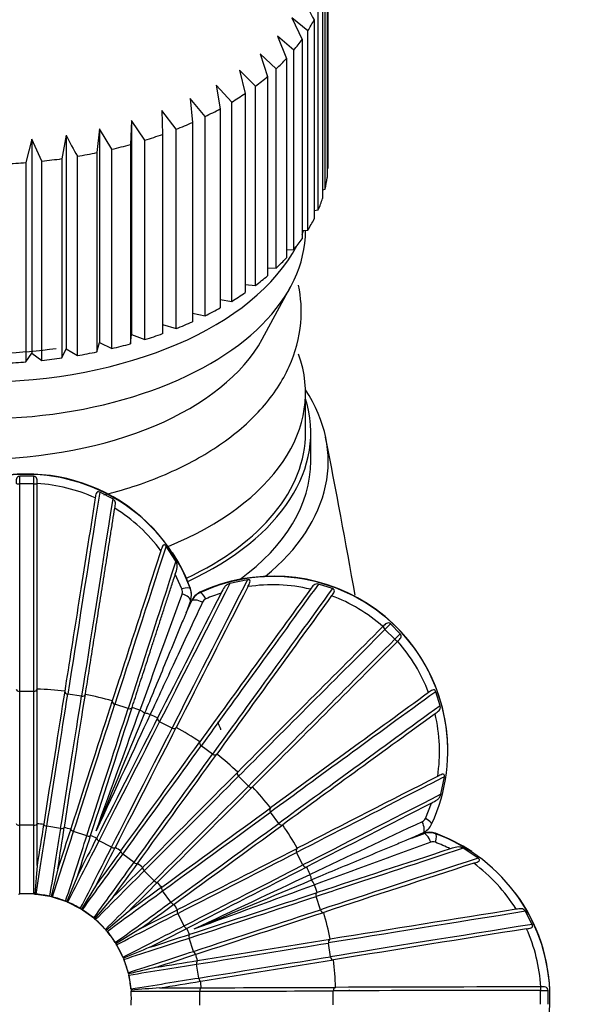
# Model space of a CAD drawing. Units: millimetres. Extents: x 0 to 1370, y 0 to 2174.
# Drawn here: x 430 to 446, y 612 to 640 of the extents above; entities that cross this region are included whole.
import ezdxf
from ezdxf import colors
from ezdxf.entities.mleader import LeaderData, LeaderLine
from ezdxf.math import Vec2, Vec3

# ---------------------------------------------------------------- set-up
doc = ezdxf.new("R2010")
doc.units = ezdxf.units.MM
doc.layers.add('DV7_Défaut', color=7, linetype='Continuous')
doc.layers.add('Défaut', color=7, linetype='Continuous')

# ---------------------------------------------------------------- blocks, each defined once
blk = doc.blocks.new('_DOT')
at = {"color": 0}
blk.add_line((0, 0), (-1, 0), dxfattribs=at)
at = {"color": 0, "const_width": 0.333}
blk.add_lwpolyline([(-0.1665, 0, 1), (0.1665, 0, 1)], format="xyb", close=True, dxfattribs=at)
blk = doc.blocks.new('SE6')
at = {"layer": 'DV7_Défaut', "color": 7, "linetype": 'Continuous'}
for p, q in [((438.977, 636.4), (438.977, 642.116)), ((438.973, 636.231), (438.973, 641.947)), ((438.949, 641.68), (438.949, 635.965)), ((438.888, 635.629), (438.888, 641.345)), ((438.815, 641.081), (438.815, 635.365)), ((438.694, 635.035), (438.694, 640.751)), ((438.393, 640.172), (437.936, 640.549)), ((437.936, 640.549), (438.228, 639.922)), ((438.574, 640.493), (438.574, 634.777)), ((437.99, 639.614), (437.528, 640.019)), ((437.528, 640.019), (437.78, 639.376)), ((438.393, 634.456), (438.393, 640.172)), ((438.228, 639.922), (438.228, 634.207)), ((437.488, 639.084), (437.025, 639.517)), ((437.025, 639.517), (437.236, 638.86)), ((437.99, 633.899), (437.99, 639.614)), ((437.78, 639.376), (437.78, 633.661)), ((436.892, 638.587), (436.435, 639.048)), ((436.435, 639.048), (436.601, 638.379)), ((437.488, 633.368), (437.488, 639.084)), ((436.21, 638.129), (435.763, 638.617)), ((435.763, 638.617), (435.883, 637.94)), ((437.236, 638.86), (437.236, 633.144)), ((436.601, 638.379), (436.601, 632.664)), ((436.892, 632.871), (436.892, 638.587)), ((435.449, 637.714), (435.016, 638.229)), ((435.016, 638.229), (435.089, 637.546)), ((436.21, 632.413), (436.21, 638.129)), ((434.616, 637.348), (434.204, 637.888)), ((434.204, 637.888), (434.228, 637.202)), ((435.883, 637.94), (435.883, 632.224)), ((433.334, 637.598), (433.31, 636.912)), ((433.722, 637.033), (433.334, 637.598)), ((433.334, 637.598), (433.334, 631.463)), ((435.089, 637.546), (435.089, 631.83)), ((435.449, 631.998), (435.449, 637.714)), ((432.416, 637.362), (432.344, 636.679)), ((432.776, 636.775), (432.416, 637.362)), ((432.416, 637.362), (432.416, 631.228)), ((434.228, 637.202), (434.228, 631.486)), ((434.616, 631.632), (434.616, 637.348)), ((430.478, 637.062), (430.312, 636.394)), ((430.77, 636.436), (430.478, 637.062)), ((430.478, 637.062), (430.478, 630.928)), ((431.461, 637.183), (431.341, 636.506)), ((431.461, 637.183), (431.461, 631.048)), ((433.31, 636.912), (433.31, 631.197)), ((433.722, 631.318), (433.722, 637.033)), ((432.344, 636.679), (432.344, 630.964)), ((432.776, 631.059), (432.776, 636.775)), ((430.312, 636.394), (430.312, 630.678)), ((430.77, 630.72), (430.77, 636.436)), ((431.341, 636.506), (431.341, 630.79)), ((431.788, 630.859), (431.788, 636.575)), ((438.949, 636.224), (438.973, 636.231)), ((438.815, 635.613), (438.888, 635.629)), ((438.574, 635.017), (438.694, 635.035)), ((438.228, 634.441), (438.393, 634.456)), ((438.327, 634.44), (438.327, 634.45)), ((437.78, 633.892), (437.99, 633.899)), ((437.236, 633.376), (437.488, 633.368)), ((436.601, 632.898), (436.892, 632.871)), ((437.088, 631.332), (437.899, 632.825)), ((435.883, 632.464), (436.21, 632.413)), ((435.089, 632.078), (435.449, 631.998)), ((434.228, 631.746), (434.616, 631.632)), ((433.31, 631.197), (433.334, 631.463)), ((433.334, 631.463), (433.722, 631.318)), ((431.341, 630.79), (431.461, 631.048)), ((431.461, 631.048), (431.788, 630.859)), ((432.344, 630.964), (432.416, 631.228)), ((432.416, 631.228), (432.776, 631.059)), ((430.312, 630.678), (430.478, 630.928)), ((430.478, 630.928), (430.77, 630.72)), ((438.327, 628.643), (438.327, 629.786)), ((438.477, 627.827), (438.477, 628.643)), ((430.533, 627.395), (430.133, 627.395)), ((430.133, 627.175), (430.133, 627.395)), ((430.533, 627.175), (430.533, 627.395)), ((430.133, 621.223), (430.133, 627.175)), ((430.533, 627.175), (430.133, 627.175)), ((430.533, 621.223), (430.533, 627.175)), ((430.633, 627.188), (430.633, 627.197)), ((430.633, 621.293), (430.633, 627.188)), ((432.8, 626.746), (432.426, 626.939)), ((434.61, 624.963), (434.328, 625.389)), ((434.784, 624.162), (434.594, 624.59)), ((436.66, 624.423), (436.159, 624.321)), ((439.1, 624.174), (438.699, 624.303)), ((435.028, 624.166), (435.028, 624.179)), ((435.059, 623.994), (435.059, 624.007)), ((435.301, 624.053), (435.301, 624.067)), ((435.028, 623.823), (434.904, 623.479)), ((434.904, 623.479), (435.058, 623.811)), ((435.058, 623.811), (435.058, 623.824)), ((440.551, 623.09), (440.544, 623.083)), ((440.605, 623.003), (440.761, 623.159)), ((441.043, 622.876), (440.761, 623.159)), ((440.888, 622.72), (440.605, 623.003)), ((440.888, 622.72), (441.043, 622.876)), ((440.968, 622.659), (440.975, 622.665)), ((430.133, 617.387), (430.133, 621.223)), ((430.533, 621.223), (430.133, 621.223)), ((430.533, 617.387), (430.533, 621.223)), ((430.633, 621.291), (430.633, 621.293)), ((430.633, 617.433), (430.633, 621.291)), ((431.423, 621.231), (431.422, 621.229)), ((431.905, 621.083), (431.51, 621.146)), ((432.015, 621.135), (432.015, 621.137)), ((442.188, 620.814), (442.059, 621.215)), ((432.785, 620.952), (432.785, 620.95)), ((433.239, 620.731), (432.859, 620.855)), ((433.355, 620.765), (433.356, 620.767)), ((434.087, 620.463), (434.087, 620.462)), ((434.501, 620.174), (434.145, 620.356)), ((434.621, 620.19), (434.622, 620.191)), ((435.297, 619.777), (435.296, 619.776)), ((435.66, 619.427), (435.337, 619.662)), ((435.782, 619.423), (435.782, 619.425)), ((442.404, 619.519), (442.404, 619.531)), ((436.385, 618.91), (436.384, 618.909)), ((436.689, 618.508), (436.406, 618.79)), ((442.208, 618.273), (442.309, 618.774)), ((436.808, 618.485), (436.809, 618.486)), ((441.766, 617.583), (441.934, 618.02)), ((437.323, 617.884), (437.322, 617.883)), ((437.56, 617.439), (437.325, 617.762)), ((430.633, 617.425), (430.633, 617.433)), ((430.633, 616.232), (430.633, 617.425)), ((430.821, 617.418), (430.819, 617.41)), ((430.133, 615.414), (430.133, 617.387)), ((430.533, 617.387), (430.133, 617.387)), ((430.533, 615.414), (430.533, 617.387)), ((431.307, 617.294), (430.912, 617.357)), ((431.412, 617.316), (431.413, 617.324)), ((431.596, 617.28), (431.594, 617.272)), ((432.057, 617.082), (431.677, 617.205)), ((437.675, 617.398), (437.676, 617.399)), ((441.698, 617.171), (441.367, 617.016)), ((441.367, 617.016), (441.71, 617.141)), ((441.71, 617.141), (441.71, 617.155)), ((442.053, 617.141), (442.053, 617.154)), ((432.164, 617.087), (432.167, 617.095)), ((432.34, 617.023), (432.337, 617.016)), ((432.765, 616.755), (432.408, 616.936)), ((432.871, 616.743), (432.875, 616.751)), ((433.035, 616.652), (433.03, 616.646)), ((438.254, 616.246), (438.072, 616.603)), ((438.09, 616.723), (438.088, 616.723)), ((443.275, 616.442), (442.85, 616.724)), ((433.412, 616.321), (433.089, 616.556)), ((433.516, 616.293), (433.521, 616.3)), ((430.633, 616.232), (430.569, 615.412)), ((431.226, 616.139), (431.033, 615.338)), ((433.664, 616.178), (433.658, 616.172)), ((433.984, 615.791), (433.701, 616.074)), ((438.361, 616.188), (438.362, 616.189)), ((431.796, 615.953), (431.481, 615.193)), ((434.082, 615.748), (434.088, 615.753)), ((432.331, 615.681), (431.901, 614.979)), ((434.21, 615.61), (434.203, 615.605)), ((434.466, 615.179), (434.231, 615.502)), ((438.665, 615.457), (438.664, 615.457)), ((430.098, 615.412), (430.133, 615.414)), ((430.133, 615.414), (430.133, 615.414)), ((430.533, 615.414), (430.534, 615.414)), ((430.534, 615.414), (430.569, 615.412)), ((430.569, 615.412), (430.603, 615.409)), ((430.603, 615.409), (430.604, 615.409)), ((430.604, 615.409), (430.999, 615.346)), ((430.999, 615.346), (430.999, 615.346)), ((430.999, 615.346), (431.033, 615.338)), ((431.033, 615.338), (431.067, 615.33)), ((431.067, 615.33), (431.068, 615.33)), ((431.068, 615.33), (431.448, 615.206)), ((431.448, 615.206), (431.449, 615.206)), ((431.449, 615.206), (431.481, 615.193)), ((431.481, 615.193), (431.513, 615.179)), ((431.513, 615.179), (431.514, 615.179)), ((431.514, 615.179), (431.87, 614.997)), ((432.816, 615.328), (432.281, 614.702)), ((438.753, 614.96), (438.629, 615.341)), ((431.87, 614.997), (431.871, 614.997)), ((431.871, 614.997), (431.901, 614.979)), ((431.901, 614.979), (431.93, 614.96)), ((431.93, 614.96), (431.931, 614.96)), ((431.931, 614.96), (432.254, 614.725)), ((433.24, 614.904), (432.614, 614.369)), ((434.556, 615.12), (434.563, 615.125)), ((434.661, 614.965), (434.654, 614.961)), ((438.849, 614.886), (438.85, 614.887)), ((444.824, 614.541), (444.631, 614.915)), ((432.254, 614.725), (432.255, 614.725)), ((432.255, 614.725), (432.281, 614.702)), ((432.281, 614.702), (432.308, 614.679)), ((432.308, 614.679), (432.591, 614.396)), ((432.308, 614.679), (432.308, 614.679)), ((434.846, 614.498), (434.665, 614.855)), ((432.591, 614.396), (432.591, 614.396)), ((432.591, 614.396), (432.614, 614.369)), ((432.614, 614.369), (432.637, 614.343)), ((432.637, 614.343), (432.637, 614.342)), ((432.637, 614.342), (432.872, 614.019)), ((433.593, 614.419), (432.891, 613.988)), ((434.926, 614.426), (434.933, 614.43)), ((435.115, 613.767), (434.992, 614.147)), ((435.005, 614.256), (434.997, 614.254)), ((439.035, 614.117), (439.034, 614.116)), ((432.872, 614.019), (432.873, 614.018)), ((432.873, 614.018), (432.891, 613.988)), ((432.891, 613.988), (432.909, 613.959)), ((432.909, 613.959), (432.909, 613.958)), ((432.909, 613.958), (433.091, 613.602)), ((439.044, 613.612), (438.982, 614.007)), ((433.091, 613.602), (433.091, 613.601)), ((433.091, 613.601), (433.105, 613.569)), ((433.105, 613.569), (433.118, 613.537)), ((433.118, 613.537), (433.118, 613.536)), ((433.118, 613.536), (433.242, 613.156)), ((435.183, 613.683), (435.191, 613.686)), ((435.235, 613.503), (435.226, 613.502)), ((439.128, 613.524), (439.129, 613.524)), ((435.267, 613.002), (435.204, 613.397)), ((433.242, 613.156), (433.242, 613.155)), ((433.242, 613.155), (433.25, 613.121)), ((433.25, 613.121), (433.258, 613.087)), ((433.258, 613.087), (433.321, 612.692)), ((433.258, 613.087), (433.258, 613.087)), ((435.32, 612.909), (435.328, 612.91)), ((433.321, 612.692), (433.321, 612.691)), ((433.321, 612.691), (433.324, 612.656)), ((433.324, 612.656), (433.326, 612.621)), ((433.326, 612.621), (433.326, 612.621)), ((435.296, 612.223), (435.296, 612.623)), ((435.343, 612.723), (435.335, 612.723)), ((439.121, 612.235), (439.121, 612.635)), ((439.191, 612.735), (439.19, 612.735)), ((439.583, 612.646), (439.583, 612.662)), ((445.06, 612.648), (445.28, 612.649)), ((445.06, 612.248), (445.06, 612.648)), ((445.083, 612.748), (445.074, 612.748)), ((445.28, 612.249), (445.28, 612.649)), ((433.333, 612.421), (433.333, 612.421)), ((445.333, 612.449), (445.333, 612.46))]:
    blk.add_line(p, q, dxfattribs=at)
for centre, radius, start, end in [((453.992, 649.186), 17.701, 207.1814, 209.4166), ((447.207, 645.269), 17.701, 207.1814, 209.4166), ((435.641, 636.4), 3.336, 357.1028, 0), ((216.09, 584.673), 227.086, 9.96792, 11.13252), ((430.333, 622.451), 4.998, 20.0725, 159.9275), ((430.333, 622.46), 5, 37.5788, 126.8288), ((430.334, 622.397), 4.8, 65.8354, 86.4266), ((430.358, 622.439), 4.751, 36.4295, 58.2414), ((430.333, 622.46), 5, 20.12, 33.2995), ((437.404, 619.531), 5, 0.0009, 114.88), ((437.407, 619.52), 4.999, 335.0847, 114.9159), ((3721.195, -1047.047), 3685.274, 153.031472, 153.101882), ((437.382, 619.536), 4.746, 76.7598, 98.5872), ((2798.562, -233.212), 2514.417, 160.06647, 160.14754), ((3527.495, -948.604), 3468.594, 153.038162, 153.104536), ((434.606, 624.092), 0.192, 340.1824, 21.2632), ((434.559, 624.007), 0.5, 0, 20.12), ((434.558, 623.994), 0.5, 340.0042, 20.1155), ((435.511, 623.613), 0.5, 114.88, 154.9998), ((435.511, 623.6), 0.5, 114.9036, 155.0303), ((2823.432, -1106.899), 2946.965, 144.02709, 144.132206), ((437.368, 619.612), 4.668, 108.2319, 113.9766), ((2897.219, -1160.395), 3037.504, 144.024113, 144.129986), ((437.368, 619.484), 4.8, 48.5725, 69.1645), ((435.548, 623.702), 0.192, 113.7837, 154.9043), ((2219.035, -1153.938), 2514.127, 135.023684, 135.157952), ((2255.162, -1190.002), 2564.574, 135.024205, 135.155832), ((437.368, 619.481), 4.802, 20.8426, 41.4268), ((430.333, 612.435), 8.862, 82.9398, 88.0603), ((430.333, 612.435), 8.862, 73.9399, 79.0604), ((1718.136, -1133.325), 2169.612, 126.033121, 126.181271), ((430.333, 612.435), 8.862, 68.5382, 70.0604), ((430.333, 612.435), 8.862, 64.94, 66.4622), ((1720.545, -1136.703), 2173.16, 126.037547, 126.180018), ((437.411, 619.493), 4.757, 351.4629, 13.253), ((430.333, 612.435), 8.862, 55.94, 61.0605), ((-2230.071, 2546.569), 3288.877, 324.069676, 324.136852), ((-2212.251, 2533.724), 3267.51, 324.068679, 324.136294), ((430.333, 612.435), 8.862, 46.9401, 52.0605), ((-1499.391, 2543.588), 2729.764, 315.083776, 315.164685), ((1277.419, -1016.207), 1836.011, 117.062087, 117.203257), ((-1488.588, 2532.881), 2715.154, 315.08278, 315.164125), ((430.333, 612.435), 8.862, 37.9401, 43.0605), ((1257.879, -978.211), 1792.684, 117.074758, 117.20303), ((-969.373, 2540.696), 2382.435, 306.095853, 306.188524), ((430.333, 612.423), 5.011, 84.4317, 86.5684), ((994.045, -560.542), 1301.102, 115.121708, 115.278147), ((441.59, 617.66), 0.192, 295.251, 336.3295), ((441.486, 617.624), 0.5, 295.0313, 335.142), ((430.333, 612.423), 5.011, 75.4318, 77.5685), ((-962.475, 2531.302), 2371.381, 306.094859, 306.187962), ((430.333, 612.435), 8.861, 28.94, 34.0605), ((441.881, 616.685), 0.5, 69.8804, 109.9998), ((441.881, 616.672), 0.5, 69.9045, 110.0525), ((440.333, 612.46), 5, 56.5153, 69.8804), ((440.333, 612.446), 5, 290.117, 69.883), ((430.333, 612.423), 5.011, 66.4319, 68.5686), ((1223.156, -1522.733), 2277.797, 110.058592, 110.147931), ((441.981, 616.718), 0.191, 68.7837, 109.9593), ((440.378, 612.547), 4.659, 63.2285, 68.9783), ((430.333, 612.423), 5.011, 57.4319, 59.5686), ((-549.528, 2537.774), 2160.052, 297.105611, 297.207781), ((957.253, -960.099), 1658.707, 108.080183, 108.218761), ((430.333, 612.423), 5.011, 48.4319, 50.5687), ((982.675, -1037.686), 1739.753, 108.066293, 108.215218), ((440.331, 612.477), 4.744, 31.7493, 53.5772), ((-545.105, 2529.212), 2151.014, 297.104618, 297.207217), ((430.333, 612.435), 8.861, 23.5382, 25.0605), ((430.333, 612.423), 5.011, 39.4319, 41.5687), ((-546.18, 2706.985), 2311.242, 295.124242, 295.215289), ((-285.524, 2344.613), 1874.285, 292.612546, 292.723905), ((-193.2, 2534.8), 2020.676, 288.112804, 288.221973), ((-198.795, 2346.532), 1844.48, 290.101819, 290.215877), ((430.333, 612.435), 8.861, 19.94, 21.4622), ((440.333, 612.46), 5, 0, 36.7305), ((430.333, 612.422), 2.999, 86.1762, 93.8238), ((430.333, 612.421), 3, 86.1775, 93.8225), ((430.333, 612.421), 3, 77.1776, 84.8226), ((430.333, 612.421), 3, 68.1777, 75.8227), ((430.333, 612.421), 3, 59.1777, 66.8228), ((430.333, 612.421), 3, 50.1777, 57.8228), ((-102.28, 1663.938), 1178.41, 297.048364, 297.106275), ((430.333, 612.423), 5.011, 30.4319, 32.5686), ((-190.533, 2526.753), 2012.798, 288.111812, 288.221408), ((430.333, 612.435), 8.861, 10.9399, 16.0604), ((719.772, -1114.917), 1751.676, 99.04586, 99.222433), ((430.333, 612.421), 3, 41.1777, 48.8229), ((430.333, 612.421), 3, 32.1777, 39.8229), ((-104.506, 1668.11), 1183.738, 297.052484, 297.110135), ((430.333, 612.423), 5.011, 21.4318, 23.5686), ((726.437, -1156.478), 1793.169, 99.040803, 99.219877), ((440.282, 612.449), 4.801, 3.5706, 24.1565), ((91.94, 1662.991), 1103.421, 288.051851, 288.113684), ((127.381, 2531.797), 1942.839, 279.117249, 279.230739), ((430.333, 612.421), 3, 23.1777, 30.8228), ((626.043, 149.022), 503.02, 112.46064, 112.55441), ((430.333, 612.421), 3, 14.1776, 21.8228), ((90.604, 1666.83), 1108.085, 288.055972, 288.117545), ((266.955, 1661.912), 1061.829, 279.054025, 279.118265), ((430.333, 612.423), 5.011, 12.4318, 14.5685), ((128.659, 2524.036), 1935.574, 279.116257, 279.230173), ((430.333, 612.435), 8.861, 1.9398, 7.0603), ((545.291, 148.489), 477.95, 103.45866, 103.55736), ((430.333, 612.421), 3, 5.1775, 12.8227), ((266.295, 1665.564), 1066.139, 279.058147, 279.122127), ((430.333, 612.423), 5.011, 3.4317, 5.5684), ((470.379, 147.935), 466.196, 94.45772, 94.5589), ((430.333, 612.421), 3, 356.1774, 3.8226), ((433.142, 1660.741), 1048.02, 270.054825, 270.119895), ((431.369, 2528.814), 1916.095, 270.118829, 270.233847), ((446.121, -1159.993), 1772.741, 90.033844, 90.223964)]:
    blk.add_arc(centre, radius, start, end, dxfattribs=at)
for centre, major_axis, ratio, start_param, end_param in [((428.977, 642.116), (10, 0), 0.57735, -0.34337, -0.284948), ((428.977, 642.116), (10, 0), 0.57735, -0.44809, -0.389668), ((428.977, 642.116), (10, 0), 0.57735, -0.55281, -0.494388), ((428.977, 642.116), (10, 0), 0.57735, -0.65753, -0.599107), ((428.977, 642.116), (10, 0), 0.57735, -0.762249, -0.703827), ((428.977, 642.116), (10, 0), 0.57735, -0.866969, -0.808547), ((428.977, 642.116), (10, 0), 0.57735, -0.971689, -0.913267), ((428.977, 642.116), (10, 0), 0.57735, -1.076409, -1.017987), ((428.977, 642.116), (10, 0), 0.57735, -1.181128, -1.122706), ((428.977, 642.116), (10, 0), 0.57735, -1.285848, -1.227426), ((428.977, 642.116), (10, 0), 0.57735, 4.787898, 4.84632), ((428.977, 642.116), (10, 0), 0.57735, -1.390568, -1.332146), ((428.977, 636.4), (10, 0), 0.57735, 6.149255, 6.207677), ((428.977, 636.4), (10, 0), 0.57735, -0.238651, -0.180228), ((428.977, 636.4), (10, 0), 0.57735, -0.34337, -0.284948), ((428.977, 634.44), (-9.35, 0), 0.57735, 0, 3.141593), ((428.977, 635.584), (-9.5, 0), 0.57735, -3.371352, -3.350683), ((428.977, 636.4), (10, 0), 0.57735, -0.44809, -0.389668), ((428.977, 635.584), (-9.5, 0), 0.57735, 0.292582, 2.849011), ((428.977, 636.4), (10, 0), 0.57735, -0.55281, -0.494388), ((428.977, 636.4), (10, 0), 0.57735, -0.65753, -0.599107), ((428.977, 636.4), (10, 0), 0.57735, -0.762249, -0.703827), ((428.977, 636.4), (10, 0), 0.57735, -0.866969, -0.808547), ((428.977, 636.4), (10, 0), 0.57735, -0.971689, -0.913267), ((428.977, 632.8), (-8.5, 0), 0.57735, 0.303845, 2.837747), ((428.977, 636.4), (10, 0), 0.57735, -1.076409, -1.017987), ((428.977, 636.4), (-9.5, 0), 0.57735, 1.476879, 1.804774), ((428.977, 636.4), (10, 0), 0.57735, -1.181128, -1.122706), ((428.977, 636.4), (10, 0), 0.57735, -1.390568, -1.332146), ((428.977, 636.4), (10, 0), 0.57735, -1.285848, -1.227426), ((428.977, 629.786), (-9.35, 0), 0.57735, 2.188003, 3.348316), ((428.977, 636.4), (10, 0), 0.57735, 4.787898, 4.84632), ((428.977, 627.827), (-10, 0), 0.57735, 2.532913, 3.504496), ((428.977, 628.643), (-9.5, 0), 0.57735, 2.250746, 3.319532), ((428.977, 628.643), (-9.35, 0), 0.57735, 2.258272, 3.141593), ((428.977, 627.827), (-9.5, 0), 0.57735, 2.475616, 3.141593), ((430.133, 627.198), (-0.1, 0), 0.230551, 0.011668, 1.570796), ((430.533, 627.198), (0.1, 0), 0.230551, 4.712389, 6.271517), ((432.745, 628.898), (-1.833, -11.575), 0.000722, -1.400582, -0.836818), ((433.14, 628.836), (-1.833, -11.575), 0.000722, -1.389128, -0.836818), ((435.297, 628.318), (-3.621, -11.146), 0.001426, -1.304443, -0.836649), ((435.677, 628.194), (-3.621, -11.146), 0.001426, -1.276194, -0.836649), ((437.726, 627.346), (-5.32, -10.442), 0.002095, -1.275917, -0.836372), ((438.083, 627.164), (-5.32, -10.442), 0.002095, -1.304166, -0.836372), ((434.746, 624.063), (0.282, 0.103), 0.273063, 0.00165, 1.336594), ((439.974, 626.005), (-6.888, -9.481), 0.002712, -1.388304, -0.835994), ((434.746, 623.926), (-0.282, 0.102), 0.363398, 3.139899, 4.704093), ((435.427, 623.781), (-0.127, 0.272), 0.275361, 4.943887, 6.278831), ((440.298, 625.77), (-6.888, -9.481), 0.002712, -1.399757, -0.835994), ((435.33, 623.684), (-0.272, 0.127), 0.363541, 4.716897, 6.281092), ((440.621, 623.019), (-0.0708, 0.0707), 0.231864, 0.008314, 1.567442), ((441.985, 624.329), (-8.287, -8.287), 0.003263, -1.406789, -0.835524), ((442.267, 624.046), (-8.287, -8.287), 0.003263, -1.406789, -0.835524), ((440.904, 622.736), (0.0708, -0.0707), 0.231864, 4.709035, 6.268163), ((430.133, 621.295), (-0.1, 0), 0.720074, 0.030427, 1.570796), ((430.533, 621.295), (0.1, 0), 0.720074, 4.712389, 6.252758), ((429.899, 611.024), (2.396, 15.13), 0.000722, -1.138872, -0.837881), ((431.522, 621.217), (-0.0988, 0.0156), 0.720113, 0.029387, 1.569756), ((431.917, 621.155), (0.0988, -0.0156), 0.720113, 4.711349, 6.251718), ((443.708, 622.36), (-9.481, -6.889), 0.003733, -1.398736, -0.834973), ((430.294, 610.962), (2.396, 15.13), 0.000722, -1.138872, -0.837881), ((429.675, 611.11), (4.734, 14.569), 0.001426, -1.138703, -0.837712), ((432.881, 620.923), (-0.0952, 0.0308), 0.72023, 0.028372, 1.568741), ((443.943, 622.036), (-9.481, -6.889), 0.003733, -1.387283, -0.834973), ((430.056, 610.987), (4.734, 14.569), 0.001426, -1.138703, -0.837712), ((433.261, 620.8), (0.0952, -0.0308), 0.72023, 4.710334, 6.250702), ((433.502, 620.495), (0.282, -0.102), 0.669433, 0.988716, 1.551506), ((433.791, 620.375), (-0.272, 0.126), 0.669547, 4.726929, 5.289719), ((429.468, 611.23), (6.955, 13.649), 0.002095, -1.138426, -0.837435), ((434.177, 620.42), (-0.0892, 0.0452), 0.720421, 0.027407, 1.567776), ((429.825, 611.049), (6.955, 13.649), 0.002095, -1.138426, -0.837435), ((434.534, 620.238), (0.0892, -0.0452), 0.720421, 4.709368, 6.249737), ((435.379, 619.72), (-0.0811, 0.0585), 0.720682, 0.026515, 1.566884), ((429.282, 611.381), (9.004, 12.393), 0.002712, -1.138048, -0.837056), ((429.606, 611.146), (9.004, 12.393), 0.002712, -1.138048, -0.837056), ((435.703, 619.485), (0.0811, -0.0585), 0.720682, 4.708477, 6.248846), ((436.457, 618.841), (-0.071, 0.0705), 0.721007, 0.025718, 1.566087), ((429.122, 611.559), (10.832, 10.832), 0.003263, -1.137578, -0.836586), ((445.102, 620.145), (-10.442, -5.321), 0.004112, -1.302149, -1.236032), ((429.405, 611.276), (10.832, 10.832), 0.003263, -1.137578, -0.836586), ((436.74, 618.558), (0.071, -0.0705), 0.721007, 4.70768, 6.248049), ((445.102, 620.145), (-10.442, -5.321), 0.004112, -1.236032, -0.834356), ((445.284, 619.788), (-10.442, -5.321), 0.004112, -1.2739, -0.834356), ((428.992, 611.76), (12.393, 9.004), 0.003733, -1.137027, -0.836035), ((437.384, 617.804), (-0.0591, 0.0807), 0.721387, 0.025037, 1.565406), ((430.133, 617.435), (0.1, 0), 0.481983, 3.179666, 4.712389), ((430.533, 617.435), (0.1, 0), 0.481983, 4.712389, 6.245112), ((430.92, 617.404), (-0.0988, 0.0156), 0.482033, 0.03725, 1.569972), ((429.227, 611.436), (12.393, 9.004), 0.003733, -1.137027, -0.836035), ((437.619, 617.481), (0.0591, -0.0807), 0.721387, 4.706998, 6.247367), ((441.571, 617.443), (-0.127, 0.272), 0.365617, 3.137099, 4.701294), ((441.668, 617.54), (-0.272, 0.126), 0.273204, 3.139574, 4.474518), ((430.542, 615.044), (0.877, 5.537), 0.000722, -1.504692, -1.13967), ((430.937, 614.981), (0.877, 5.537), 0.000722, -1.504692, -1.13967), ((430.946, 614.979), (1.732, 5.331), 0.001426, -1.504523, -1.139501), ((431.315, 617.342), (0.0988, -0.0156), 0.482033, 4.711565, 6.244288), ((431.692, 617.251), (-0.0951, 0.0308), 0.482181, 0.036446, 1.569169), ((441.813, 616.86), (-0.103, 0.282), 0.365963, 4.714331, 6.278526), ((441.95, 616.86), (0.103, 0.282), 0.278751, 4.94373, 6.278674), ((431.326, 614.855), (1.732, 5.331), 0.001426, -1.504523, -1.139501), ((431.334, 614.852), (2.545, 4.995), 0.002095, -1.504246, -1.139224), ((432.072, 617.128), (0.0951, -0.0308), 0.482181, 4.710761, 6.243484), ((432.43, 616.979), (-0.0892, 0.0453), 0.482423, 0.035682, 1.568405), ((431.691, 614.67), (2.545, 4.995), 0.002095, -1.504246, -1.139224), ((432.787, 616.798), (0.0892, -0.0453), 0.482423, 4.709997, 6.24272), ((433.117, 616.595), (-0.081, 0.0587), 0.482753, 0.034976, 1.567699), ((428.894, 611.979), (13.649, 6.955), 0.004112, -1.13641, -0.835418), ((438.137, 616.635), (-0.0458, 0.0889), 0.721813, 0.024487, 1.564856), ((446.133, 617.739), (-11.146, -3.622), 0.004389, -1.273231, -0.919037), ((431.698, 614.666), (3.295, 4.535), 0.002712, -1.503867, -1.138846), ((432.022, 614.431), (3.295, 4.535), 0.002712, -1.503867, -1.138846), ((433.441, 616.36), (0.081, -0.0587), 0.482753, 4.709292, 6.242015), ((446.256, 617.358), (-11.146, -3.622), 0.004389, -1.30148, -0.833687), ((432.028, 614.425), (3.964, 3.964), 0.003263, -1.503397, -1.138375), ((433.736, 616.108), (-0.0708, 0.0706), 0.483164, 0.034347, 1.56707), ((429.076, 611.622), (13.649, 6.955), 0.004112, -1.13641, -0.835418), ((438.319, 616.279), (0.0458, -0.0889), 0.721813, 4.706448, 6.246817), ((432.311, 614.142), (3.964, 3.964), 0.003263, -1.503397, -1.138375), ((434.019, 615.825), (0.0708, -0.0706), 0.483164, 4.708662, 6.241385), ((438.272, 615.894), (0.128, -0.271), 0.671199, 0.985199, 1.547989), ((438.392, 615.604), (-0.104, 0.282), 0.671474, 4.723703, 5.286493), ((432.317, 614.135), (4.535, 3.295), 0.003733, -1.502846, -1.137825), ((434.27, 615.531), (-0.0589, 0.0808), 0.483646, 0.033808, 1.566531), ((438.698, 615.363), (-0.0313, 0.095), 0.722275, 0.024082, 1.564451), ((446.133, 617.739), (-11.146, -3.622), 0.004389, -0.919037, -0.833687), ((432.552, 613.812), (4.535, 3.295), 0.003733, -1.502846, -1.137825), ((434.505, 615.207), (0.0589, -0.0808), 0.483646, 4.708124, 6.240847), ((428.833, 612.21), (14.569, 4.734), 0.004389, -1.135741, -0.834749), ((434.708, 614.876), (-0.0456, 0.089), 0.484185, 0.033375, 1.566097), ((428.956, 611.83), (14.569, 4.734), 0.004389, -1.135741, -0.834749), ((438.822, 614.982), (0.0313, -0.095), 0.722275, 4.706043, 6.246412), ((446.774, 615.202), (-11.575, -1.833), 0.004558, -1.385292, -0.832983), ((432.557, 613.804), (4.995, 2.545), 0.004112, -1.502229, -1.137207), ((432.738, 613.448), (4.995, 2.545), 0.004112, -1.502229, -1.137207), ((434.89, 614.52), (0.0456, -0.089), 0.484185, 4.70769, 6.240413), ((446.837, 614.806), (-11.575, -1.833), 0.004558, -1.396746, -0.832983), ((432.742, 613.44), (5.331, 1.732), 0.004389, -1.50156, -1.136538), ((435.038, 614.162), (-0.0311, 0.095), 0.48477, 0.033056, 1.565779), ((439.053, 614.018), (-0.0161, 0.0987), 0.722762, 0.023833, 1.564201), ((432.865, 613.059), (5.331, 1.732), 0.004389, -1.50156, -1.136538), ((435.162, 613.781), (0.0311, -0.095), 0.48477, 4.707371, 6.240094), ((428.808, 612.448), (15.13, 2.396), 0.004558, -1.135036, -0.834045), ((435.252, 613.404), (-0.0159, 0.0987), 0.485385, 0.032861, 1.565583), ((428.87, 612.053), (15.13, 2.396), 0.004558, -1.135036, -0.834045), ((439.116, 613.623), (0.0161, -0.0987), 0.722762, 4.705794, 6.246163), ((432.867, 613.051), (5.537, 0.877), 0.004558, -1.500856, -1.135834), ((432.93, 612.656), (5.537, 0.877), 0.004558, -1.500856, -1.135834), ((435.315, 613.009), (0.0159, -0.0987), 0.485385, 4.707176, 6.239899), ((432.931, 612.647), (5.606, 0), 0.004614, -1.500134, -1.135112), ((435.345, 612.623), (-0.0003, 0.1), 0.486016, 0.032794, 1.565516), ((428.82, 612.687), (15.319, 0), 0.004614, -1.134315, -0.833323), ((439.193, 612.635), (-0.0005, 0.1), 0.72326, 0.023745, 1.564114), ((447.011, 612.595), (-11.719, 0), 0.004614, -1.403526, -0.832261), ((445.083, 612.648), (-0.0001, 0.1), 0.235036, 0.006921, 1.566049)]:
    blk.add_ellipse(centre, major_axis=major_axis, ratio=ratio, start_param=start_param, end_param=end_param, dxfattribs=at)
for points, knots in [([(432.549, 626.86), (432.645, 626.884), (433.332, 627.065), (434.552, 627.505), (436.001, 628.323), (437.148, 629.336), (437.921, 630.506), (438.249, 631.724), (438.2, 632.522), (438.124, 632.88)], [0, 0, 0, 0, 0.027097, 0.193946, 0.361947, 0.531143, 0.6993, 0.861965, 1, 1, 1, 1]), ([(430.133, 627.395), (430.109, 627.394), (430.086, 627.386), (430.055, 627.362), (430.047, 627.345), (430.031, 627.29), (430.033, 627.245), (430.033, 627.197)], [0, 0, 0, 0, 0.25, 0.25, 0.5, 0.5, 1, 1, 1, 1]), ([(430.633, 627.197), (430.633, 627.245), (430.635, 627.289), (430.62, 627.345), (430.611, 627.362), (430.58, 627.386), (430.558, 627.394), (430.533, 627.395)], [0, 0, 0, 0, 0.5, 0.5, 0.75, 0.75, 1, 1, 1, 1]), ([(432.299, 626.777), (432.137, 625.75), (431.979, 624.751), (431.683, 622.879), (431.545, 622.007), (431.423, 621.231)], [0, 0, 0, 0, 0.5, 0.5, 1, 1, 1, 1]), ([(432.426, 626.939), (432.403, 626.949), (432.378, 626.953), (432.343, 626.94), (432.333, 626.924), (432.312, 626.87), (432.306, 626.825), (432.299, 626.777)], [0, 0, 0, 0, 0.25, 0.25, 0.5, 0.5, 1, 1, 1, 1]), ([(432.859, 626.479), (432.868, 626.534), (432.878, 626.584), (432.873, 626.652), (432.868, 626.673), (432.843, 626.713), (432.825, 626.732), (432.8, 626.746)], [0, 0, 0, 0, 0.5, 0.5, 0.75, 0.75, 1, 1, 1, 1]), ([(432.015, 621.137), (432.023, 621.185), (432.031, 621.234), (432.038, 621.284), (432.054, 621.382), (432.07, 621.483), (432.086, 621.584), (432.102, 621.686), (432.118, 621.789), (432.134, 621.893), (432.151, 621.998), (432.168, 622.103), (432.185, 622.21), (432.201, 622.317), (432.219, 622.426), (432.236, 622.535), (432.253, 622.645), (432.271, 622.755), (432.288, 622.867), (432.306, 622.979), (432.324, 623.092), (432.342, 623.206), (432.36, 623.32), (432.378, 623.436), (432.396, 623.552), (432.415, 623.668), (432.433, 623.785), (432.452, 623.904), (432.471, 624.022), (432.49, 624.141), (432.508, 624.261), (432.527, 624.381), (432.547, 624.502), (432.566, 624.624), (432.585, 624.746), (432.604, 624.868), (432.624, 624.992), (432.644, 625.115), (432.663, 625.239), (432.683, 625.364), (432.703, 625.489), (432.722, 625.614), (432.742, 625.74), (432.762, 625.866), (432.782, 625.993), (432.802, 626.12), (432.821, 626.239), (432.84, 626.359), (432.859, 626.479)], [0, 0, 0, 0, 0.032379, 0.032379, 0.032379, 0.097152, 0.097152, 0.097152, 0.161925, 0.161925, 0.161925, 0.226698, 0.226698, 0.226698, 0.291471, 0.291471, 0.291471, 0.356244, 0.356244, 0.356244, 0.421017, 0.421017, 0.421017, 0.48579, 0.48579, 0.48579, 0.550563, 0.550563, 0.550563, 0.615336, 0.615336, 0.615336, 0.680109, 0.680109, 0.680109, 0.744881, 0.744881, 0.744881, 0.809654, 0.809654, 0.809654, 0.874427, 0.874427, 0.874427, 0.9392, 0.9392, 0.9392, 1, 1, 1, 1]), ([(434.328, 625.389), (434.32, 625.4), (434.311, 625.41), (434.291, 625.427), (434.279, 625.432), (434.251, 625.431), (434.239, 625.413), (434.211, 625.357), (434.197, 625.31), (434.181, 625.261)], [0, 0, 0, 0, 0.125, 0.125, 0.25, 0.25, 0.5, 0.5, 1, 1, 1, 1]), ([(434.181, 625.261), (433.923, 624.465), (433.674, 623.695), (433.204, 622.247), (432.985, 621.568), (432.785, 620.952)], [0, 0, 0, 0, 0.5, 0.5, 1, 1, 1, 1]), ([(434.594, 624.59), (434.616, 624.657), (434.638, 624.719), (434.651, 624.808), (434.651, 624.838), (434.64, 624.899), (434.629, 624.931), (434.61, 624.963)], [0, 0, 0, 0, 0.5, 0.5, 0.75, 0.75, 1, 1, 1, 1]), ([(433.356, 620.767), (433.371, 620.813), (433.386, 620.861), (433.402, 620.908), (433.432, 621.003), (433.464, 621.1), (433.495, 621.197), (433.527, 621.295), (433.559, 621.395), (433.591, 621.495), (433.624, 621.596), (433.657, 621.697), (433.69, 621.8), (433.724, 621.903), (433.757, 622.008), (433.792, 622.113), (433.826, 622.219), (433.86, 622.325), (433.895, 622.433), (433.93, 622.541), (433.965, 622.65), (434.001, 622.759), (434.037, 622.869), (434.073, 622.98), (434.109, 623.092), (434.145, 623.204), (434.182, 623.317), (434.219, 623.431), (434.256, 623.545), (434.293, 623.66), (434.33, 623.775), (434.368, 623.891), (434.406, 624.007), (434.444, 624.125), (434.482, 624.242), (434.52, 624.36), (434.558, 624.479), (434.57, 624.516), (434.582, 624.553), (434.594, 624.59)], [0, 0, 0, 0, 0.042326, 0.042326, 0.042326, 0.126996, 0.126996, 0.126996, 0.211667, 0.211667, 0.211667, 0.296337, 0.296337, 0.296337, 0.381008, 0.381008, 0.381008, 0.465679, 0.465679, 0.465679, 0.550349, 0.550349, 0.550349, 0.63502, 0.63502, 0.63502, 0.71969, 0.71969, 0.71969, 0.804361, 0.804361, 0.804361, 0.889031, 0.889031, 0.889031, 0.973702, 0.973702, 0.973702, 1, 1, 1, 1]), ([(436.159, 624.321), (436.123, 624.312), (436.093, 624.297), (436.042, 624.262), (436.021, 624.241), (435.967, 624.169), (435.939, 624.109), (435.907, 624.046)], [0, 0, 0, 0, 0.25, 0.25, 0.5, 0.5, 1, 1, 1, 1]), ([(436.673, 624.229), (436.697, 624.275), (436.72, 624.317), (436.74, 624.377), (436.744, 624.398), (436.724, 624.419), (436.713, 624.423), (436.687, 624.426), (436.673, 624.425), (436.66, 624.423)], [0, 0, 0, 0, 0.5, 0.5, 0.75, 0.75, 0.875, 0.875, 1, 1, 1, 1]), ([(438.699, 624.303), (438.671, 624.31), (438.645, 624.31), (438.6, 624.299), (438.581, 624.287), (438.53, 624.243), (438.501, 624.2), (438.469, 624.156)], [0, 0, 0, 0, 0.25, 0.25, 0.5, 0.5, 1, 1, 1, 1]), ([(439.075, 623.97), (439.104, 624.009), (439.133, 624.045), (439.155, 624.098), (439.159, 624.116), (439.144, 624.151), (439.123, 624.166), (439.1, 624.174)], [0, 0, 0, 0, 0.5, 0.5, 0.75, 0.75, 1, 1, 1, 1]), ([(435.374, 623.784), (435.098, 623.191), (434.833, 622.621), (434.33, 621.543), (434.092, 621.032), (433.872, 620.559)], [0, 0, 0, 0, 0.5, 0.5, 1, 1, 1, 1]), ([(434.904, 623.479), (434.904, 623.479), (434.885, 623.433), (434.86, 623.373), (434.847, 623.342), (434.808, 623.248), (434.782, 623.185), (434.703, 622.993), (434.65, 622.866), (434.493, 622.484), (434.389, 622.233), (434.086, 621.498), (433.893, 621.031), (433.714, 620.597)], [0, 0, 0, 0, 0.03125, 0.03125, 0.0625, 0.0625, 0.125, 0.125, 0.25, 0.25, 0.5, 0.5, 1, 1, 1, 1]), ([(440.761, 623.159), (440.743, 623.175), (440.721, 623.186), (440.682, 623.19), (440.664, 623.184), (440.614, 623.156), (440.584, 623.123), (440.551, 623.09)], [0, 0, 0, 0, 0.25, 0.25, 0.5, 0.5, 1, 1, 1, 1]), ([(440.975, 622.665), (441.008, 622.699), (441.041, 622.729), (441.069, 622.779), (441.075, 622.797), (441.07, 622.836), (441.06, 622.858), (441.043, 622.876)], [0, 0, 0, 0, 0.5, 0.5, 0.75, 0.75, 1, 1, 1, 1]), ([(442.059, 621.215), (442.051, 621.238), (442.036, 621.259), (442.002, 621.274), (441.983, 621.27), (441.93, 621.247), (441.895, 621.218), (441.856, 621.19)], [0, 0, 0, 0, 0.25, 0.25, 0.5, 0.5, 1, 1, 1, 1]), ([(442.042, 620.583), (442.086, 620.616), (442.129, 620.644), (442.173, 620.695), (442.184, 620.714), (442.195, 620.76), (442.195, 620.786), (442.188, 620.814)], [0, 0, 0, 0, 0.5, 0.5, 0.75, 0.75, 1, 1, 1, 1]), ([(435.902, 620.126), (435.9, 620.13), (435.898, 620.134), (435.868, 620.207), (435.842, 620.278), (435.818, 620.35)], [0, 0, 0, 0, 0.057075, 0.057075, 1, 1, 1, 1]), ([(442.309, 618.774), (442.311, 618.787), (442.312, 618.801), (442.309, 618.827), (442.305, 618.838), (442.284, 618.858), (442.264, 618.853), (442.204, 618.834), (442.161, 618.81), (442.115, 618.787)], [0, 0, 0, 0, 0.125, 0.125, 0.25, 0.25, 0.5, 0.5, 1, 1, 1, 1]), ([(441.934, 618.02), (441.997, 618.052), (442.056, 618.08), (442.128, 618.135), (442.149, 618.156), (442.184, 618.206), (442.199, 618.237), (442.208, 618.273)], [0, 0, 0, 0, 0.5, 0.5, 0.75, 0.75, 1, 1, 1, 1]), ([(441.367, 617.016), (441.367, 617.016), (441.321, 616.997), (441.261, 616.972), (441.23, 616.959), (441.137, 616.92), (441.073, 616.893), (440.883, 616.814), (440.755, 616.76), (440.375, 616.602), (440.125, 616.497), (439.393, 616.191), (438.927, 615.997), (438.495, 615.816)], [0, 0, 0, 0, 0.03125, 0.03125, 0.0625, 0.0625, 0.125, 0.125, 0.25, 0.25, 0.5, 0.5, 1, 1, 1, 1]), ([(442.85, 616.724), (442.818, 616.743), (442.786, 616.753), (442.725, 616.764), (442.695, 616.764), (442.607, 616.751), (442.545, 616.729), (442.477, 616.707)], [0, 0, 0, 0, 0.25, 0.25, 0.5, 0.5, 1, 1, 1, 1]), ([(443.148, 616.295), (443.197, 616.311), (443.243, 616.324), (443.299, 616.353), (443.317, 616.364), (443.318, 616.393), (443.313, 616.404), (443.296, 616.425), (443.286, 616.434), (443.275, 616.442)], [0, 0, 0, 0, 0.5, 0.5, 0.75, 0.75, 0.875, 0.875, 1, 1, 1, 1]), ([(444.631, 614.915), (444.617, 614.94), (444.598, 614.958), (444.558, 614.982), (444.537, 614.988), (444.47, 614.993), (444.419, 614.982), (444.365, 614.974)], [0, 0, 0, 0, 0.25, 0.25, 0.5, 0.5, 1, 1, 1, 1]), ([(444.663, 614.414), (444.71, 614.421), (444.756, 614.426), (444.81, 614.448), (444.825, 614.458), (444.838, 614.493), (444.834, 614.518), (444.824, 614.541)], [0, 0, 0, 0, 0.5, 0.5, 0.75, 0.75, 1, 1, 1, 1]), ([(445.28, 612.649), (445.279, 612.673), (445.271, 612.695), (445.247, 612.726), (445.23, 612.735), (445.175, 612.75), (445.13, 612.748), (445.083, 612.748)], [0, 0, 0, 0, 0.25, 0.25, 0.5, 0.5, 1, 1, 1, 1])]:
    blk.add_open_spline(points, degree=3, knots=knots, dxfattribs=at)
for points in [[(431.422, 621.229), (431.243, 620.094), (431.04, 618.806), (430.821, 617.418)], [(431.413, 617.324), (431.632, 618.711), (431.836, 620), (432.015, 621.135)], [(432.785, 620.95), (432.431, 619.857), (432.029, 618.616), (431.596, 617.28)], [(432.167, 617.095), (432.6, 618.431), (433.002, 619.672), (433.355, 620.765)], [(432.321, 617.224), (432.778, 618.481), (433.2, 619.647), (433.575, 620.682)], [(433.714, 620.597), (433.302, 619.598), (432.832, 618.459), (432.321, 617.224)], [(433.872, 620.559), (433.408, 619.56), (432.886, 618.436), (432.321, 617.224)], [(434.087, 620.462), (433.567, 619.437), (432.977, 618.275), (432.34, 617.023)], [(432.875, 616.751), (433.511, 618.002), (434.102, 619.165), (434.621, 620.19)], [(430.819, 617.41), (430.76, 617.033), (430.697, 616.638), (430.633, 616.232)], [(431.226, 616.139), (431.29, 616.544), (431.352, 616.939), (431.412, 617.316)], [(431.594, 617.272), (431.476, 616.91), (431.352, 616.529), (431.226, 616.139)], [(431.796, 615.953), (431.923, 616.343), (432.046, 616.724), (432.164, 617.087)], [(432.337, 617.016), (432.164, 616.676), (431.982, 616.319), (431.796, 615.953)], [(432.331, 615.681), (432.517, 616.046), (432.698, 616.403), (432.871, 616.743)], [(433.03, 616.646), (432.807, 616.337), (432.572, 616.013), (432.331, 615.681)], [(432.816, 615.328), (433.057, 615.66), (433.292, 615.984), (433.516, 616.293)], [(433.658, 616.172), (433.389, 615.902), (433.106, 615.618), (432.816, 615.328)], [(433.24, 614.904), (433.53, 615.194), (433.813, 615.478), (434.082, 615.748)], [(434.203, 615.605), (433.895, 615.381), (433.572, 615.145), (433.24, 614.904)], [(433.593, 614.419), (433.925, 614.66), (434.248, 614.896), (434.556, 615.12)]]:
    blk.add_open_spline(points, degree=3, dxfattribs=at)

msp = doc.modelspace()

# ---------------------------------------------------------------- block references
at = {"layer": 'Défaut'}
msp.add_blockref('SE6', (0, 0), dxfattribs=at)

# ---------------------------------------------------------------- leaders
at = {"layer": 'Défaut', "color": 7, "linetype": 'Continuous'}
ml = msp.add_multileader_mtext('Standard', dxfattribs=at)
ml.set_content('{\\pxsm0.9;\\fSolid Edge ISO|b1||i0||c0|p34;\\W1.;29/03/2016\\P}', color=256)
ml.set_leader_properties()
ml.set_arrow_properties(name='DOT')
ml.build(insert=Vec2(0, 0))
ml.multileader.update_dxf_attribs({"leader_type": 0, "dogleg_length": 0, "arrow_head_size": 12})
ctx = ml.context
ctx.base_point, ctx.char_height, ctx.arrow_head_size, ctx.landing_gap_size = Vec3(1282.574, 2160.308), 12, 12, 4.2
notes = []
notes.append((ctx, [(0, (0, 0, 0), (0, 0), (1, 0), 1, [])]))
ctx.mtext.insert = Vec3(1284.574, 2166.428)
for ctx, leaders in notes:
    for number, flags, end, landing, length, lines in leaders:
        leader = LeaderData()
        leader.index, (leader.has_last_leader_line, leader.has_dogleg_vector, leader.attachment_direction) = number, flags
        leader.last_leader_point, leader.dogleg_vector, leader.dogleg_length = Vec3(end), Vec3(landing), length
        for number, points, colour, breaks in lines:
            line = LeaderLine()
            line.index, line.vertices, line.color, line.breaks = number, Vec3.list(points), colors.encode_raw_color(colour), breaks
            leader.lines.append(line)
        ctx.leaders.append(leader)

doc.saveas('drawing.dxf')
